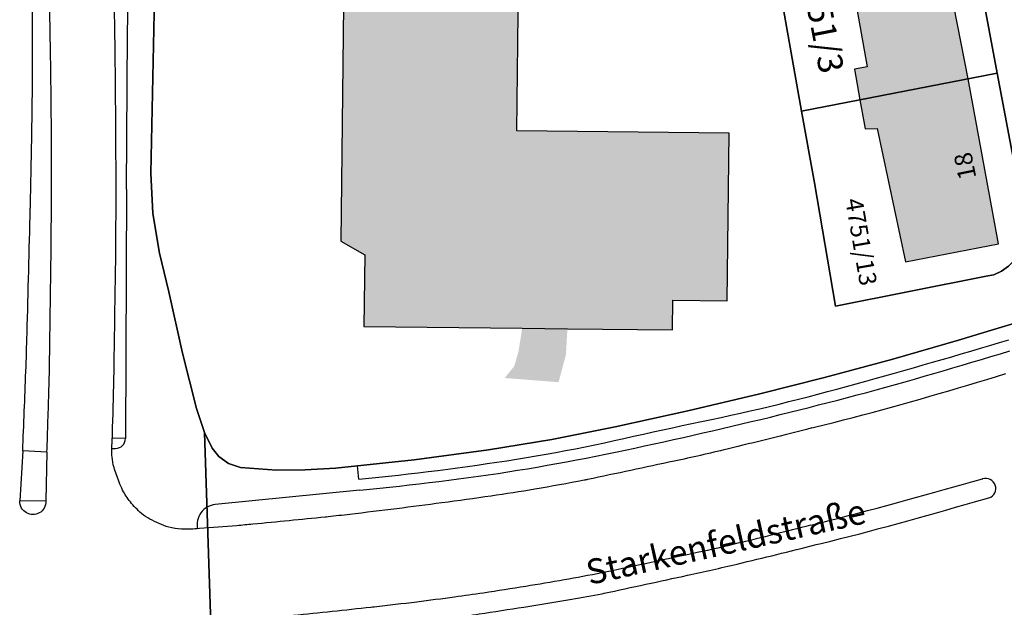
# Model space of a CAD drawing. Units: metres. Extents: x 4416564 to 4425696, y 5528693 to 5532257.
# Drawn here: x 4418405 to 4418504, y 5529849 to 5529908 of the extents above; entities that cross this region are included whole.
import ezdxf

# ---------------------------------------------------------------- set-up
doc = ezdxf.new("R2010")
doc.units = ezdxf.units.M
doc.layers.add('00_Flurstück', color=7, linetype='Continuous', lineweight=30, true_color=0x1f1f1f)
for name, color, linetype in [('00_Flurstücksnummer', 251, 'Continuous'), ('00_Gebäude', 251, 'Continuous'), ('00_Gebäude-FL', 254, 'Continuous'), ('00_Gebäudenummer', 251, 'Continuous'), ('00_Straßen', 253, 'Continuous'), ('00_Straßennamen', 251, 'Continuous')]:
    doc.layers.add(name, color=color, linetype=linetype)
doc.styles.add('Arial', font='arial.ttf')
doc.styles.add('Arial (bold)', font='arialbd.ttf')
doc.styles.add('Arial (italic)', font='ariali.ttf')

msp = doc.modelspace()

# ---------------------------------------------------------------- hatches: boundary and pattern name
at = {"layer": '00_Gebäude-FL'}
for points in [[(4418461.42789, 5529995.41), (4418455.14789, 5529995.1), (4418455.32789, 5529991.48), (4418440.78789, 5529990.69), (4418440.72789, 5529984.68), (4418438.30789, 5529983.25), (4418437.20789, 5529885.32), (4418439.62789, 5529883.96), (4418439.53789, 5529876.75), (4418455.45789, 5529876.58), (4418460.00789, 5529876.53), (4418470.58789, 5529876.42), (4418470.61789, 5529879.38), (4418476.08789, 5529879.33), (4418476.26789, 5529896.17), (4418454.90789, 5529896.41), (4418455.78789, 5529973.13), (4418485.28789, 5529974.66), (4418483.55789, 5530006.35), (4418460.93789, 5530005.2)], [(4418488.89789, 5529902.61), (4418489.43789, 5529899.54), (4418500.32789, 5529901.65), (4418497.08789, 5529918.25), (4418487.73789, 5529916.41), (4418490.16789, 5529902.85)], [(4418503.36789, 5529885.05), (4418500.32789, 5529901.65), (4418489.43789, 5529899.54), (4418489.96789, 5529896.63), (4418491.16789, 5529896.65), (4418494.01789, 5529883.25)], [(4418455.45789, 5529876.58), (4418455.08789, 5529874.24), (4418454.65789, 5529872.75), (4418453.68789, 5529871.57), (4418459.11789, 5529871.15), (4418459.85789, 5529873.92), (4418460.00789, 5529876.53)]]:
    msp.add_hatch(color=256, dxfattribs=at).paths.add_polyline_path(points)

# ---------------------------------------------------------------- linework, layer by layer
at = {"layer": '00_Flurstück', "flags": 128}
for points in [[(4418504.89789, 5529958.42), (4418501.75789, 5529975.14), (4418498.45789, 5529992.8), (4418495.79789, 5530007.04), (4418493.18789, 5530010.5), (4418484.35789, 5530009.72), (4418484.96789, 5530006.45), (4418483.55789, 5530006.35), (4418488.71789, 5529979.54), (4418489.54789, 5529975.13), (4418490.27789, 5529971.2), (4418490.97789, 5529967.44), (4418492.72789, 5529958.11), (4418494.10789, 5529950.74), (4418495.48789, 5529943.37), (4418496.86789, 5529936), (4418498.29789, 5529928.34), (4418499.57789, 5529921.77), (4418503.25789, 5529902.22), (4418506.02789, 5529887.5)], [(4418424.65789, 5529830.61), (4418423.50789, 5529866.1), (4418422.67789, 5529868.49), (4418421.27789, 5529874.07), (4418419.90789, 5529880.24), (4418418.95789, 5529884.13), (4418418.29789, 5529888.11), (4418418.09789, 5529892.15), (4418418.59789, 5529916.33)], [(4418418.59789, 5529916.33), (4418418.09789, 5529892.15), (4418418.29789, 5529888.11), (4418418.95789, 5529884.13), (4418419.90789, 5529880.24), (4418421.27789, 5529874.07), (4418422.67789, 5529868.49), (4418423.50789, 5529866.1), (4418424.25789, 5529864.52), (4418424.92789, 5529863.67), (4418425.89789, 5529862.98), (4418427.12789, 5529862.56), (4418430.74789, 5529862.32), (4418433.61789, 5529862.35), (4418436.67789, 5529862.52), (4418444.57789, 5529863.35), (4418452.05789, 5529864.36), (4418458.44789, 5529865.4), (4418464.81789, 5529866.66), (4418472.13789, 5529868.26), (4418479.35789, 5529869.99), (4418485.86789, 5529871.62), (4418492.73789, 5529873.48), (4418499.35789, 5529875.38), (4418503.02789, 5529876.49), (4418505.68789, 5529877.3)], [(4418504.38789, 5529882.82), (4418503.68789, 5529882.32), (4418502.91789, 5529881.95), (4418502.15789, 5529881.81), (4418486.96789, 5529878.78), (4418484.87789, 5529891.18), (4418483.54789, 5529898.4), (4418480.80789, 5529913.95)], [(4418505.68789, 5529877.3), (4418503.02789, 5529876.49), (4418499.35789, 5529875.38), (4418492.73789, 5529873.48), (4418485.86789, 5529871.62), (4418479.35789, 5529869.99), (4418472.13789, 5529868.26), (4418464.81789, 5529866.66), (4418458.44789, 5529865.4), (4418452.05789, 5529864.36), (4418444.57789, 5529863.35), (4418436.67789, 5529862.52), (4418433.61789, 5529862.35), (4418430.74789, 5529862.32), (4418427.12789, 5529862.56), (4418425.89789, 5529862.98), (4418424.92789, 5529863.67), (4418424.25789, 5529864.52), (4418423.50789, 5529866.1), (4418424.65789, 5529830.61)]]:
    msp.add_lwpolyline(points, dxfattribs=at)
for points in [[(4418499.57789, 5529921.77), (4418487.30789, 5529919.49), (4418480.80789, 5529913.95), (4418483.54789, 5529898.4), (4418503.25789, 5529902.22), (4418499.57789, 5529921.77)], [(4418505.99789, 5529885.49), (4418506.09789, 5529886.21), (4418506.09789, 5529886.94), (4418506.02789, 5529887.5), (4418503.25789, 5529902.22), (4418483.54789, 5529898.4), (4418484.87789, 5529891.18), (4418486.96789, 5529878.78), (4418502.15789, 5529881.81), (4418502.91789, 5529881.95), (4418503.68789, 5529882.32), (4418504.38789, 5529882.82), (4418504.98789, 5529883.43), (4418505.47789, 5529884.14), (4418505.78789, 5529884.8), (4418505.99789, 5529885.49)]]:
    msp.add_lwpolyline(points, close=True, dxfattribs=at)
at = {"layer": '00_Gebäude'}
msp.add_line((4418488.89789, 5529902.61), (4418489.43789, 5529899.54), dxfattribs=at)
at = {"layer": '00_Gebäude', "flags": 128}
for points in [[(4418461.42789, 5529995.41), (4418455.14789, 5529995.1), (4418455.32789, 5529991.48), (4418440.78789, 5529990.69), (4418440.72789, 5529984.68), (4418438.30789, 5529983.25), (4418437.20789, 5529885.32), (4418439.62789, 5529883.96), (4418439.53789, 5529876.75), (4418455.45789, 5529876.58), (4418460.00789, 5529876.53), (4418470.58789, 5529876.42), (4418470.61789, 5529879.38), (4418476.08789, 5529879.33), (4418476.26789, 5529896.17), (4418454.90789, 5529896.41), (4418455.78789, 5529973.13), (4418485.28789, 5529974.66), (4418483.55789, 5530006.35), (4418460.93789, 5530005.2), (4418461.42789, 5529995.41)], [(4418503.36789, 5529885.05), (4418500.32789, 5529901.65), (4418489.43789, 5529899.54), (4418489.96789, 5529896.63), (4418491.16789, 5529896.65), (4418494.01789, 5529883.25), (4418503.36789, 5529885.05)]]:
    msp.add_lwpolyline(points, close=True, dxfattribs=at)
msp.add_lwpolyline([(4418500.32789, 5529901.65), (4418497.08789, 5529918.25), (4418487.73789, 5529916.41), (4418490.16789, 5529902.85), (4418488.89789, 5529902.61)], dxfattribs=at)
at = {"layer": '00_Straßen'}
for p, q in [((4418415.62889, 5529890.508), (4418415.53835, 5529865.49271)), ((4418415.53835, 5529865.49271), (4418414.21752, 5529865.53095)), ((4418405.19789, 5529864.24), (4418404.89789, 5529859.22)), ((4418407.63789, 5529864.12), (4418405.19789, 5529864.24)), ((4418407.63789, 5529864.12), (4418407.51409, 5529859.22298)), ((4418414.17327, 5529864.49764), (4418414.53473, 5529864.49633)), ((4418439.02789, 5529861.41), (4418438.88689, 5529862.75208)), ((4418439.12789, 5529860.3), (4418424.568, 5529858.84073)), ((4418407.51789, 5529859.19), (4418404.89789, 5529859.22))]:
    msp.add_line(p, q, dxfattribs=at)
at = {"layer": '00_Straßen', "flags": 128}
for points in [[(4418405.19789, 5529864.24, 0.0013114), (4418405.5157, 5529872.2147, 0.00272049), (4418405.63789, 5529876.06, 0.00002957), (4418405.96741, 5529888.60212, 0.00086185), (4418405.97789, 5529889.03, 0.00160153), (4418406.10971, 5529895.76884, 0.00160815), (4418406.19789, 5529902.48, 0.00332027), (4418406.20134, 5529903.52976), (4418406.20134, 5529903.52976, 0.00025183), (4418406.14789, 5529917.37), (4418406.14789, 5529917.37, 0.00434277), (4418406.13392, 5529918.44085, -0.00079938), (4418406.06789, 5529921.39)], [(4418407.63789, 5529864.12, 0.00176673), (4418407.84116, 5529870.43892, 0.00358955), (4418407.90789, 5529873.55, 0.00003147), (4418408.04416, 5529883.14337, 0.00098474), (4418408.04789, 5529883.45, 0.00110397), (4418408.10378, 5529890.44083, 0.00228406), (4418408.10789, 5529893.82, 0.00159196), (4418408.08388, 5529897.49477, 0.00088435), (4418408.00789, 5529904.11, 0.0005828), (4418408.00455, 5529904.34145), (4418408.00455, 5529904.34148), (4418407.87789, 5529912.45, 0.00313504), (4418407.80803, 5529915.63617, 0.00243979), (4418407.64789, 5529920.67)], [(4418414.20789, 5529865.2, 0.00108353), (4418414.3598, 5529870.81708, 0.00251249), (4418414.40789, 5529873.24), (4418414.40789, 5529873.24, 0.0000425), (4418414.56484, 5529883.89007), (4418414.56484, 5529883.89006, 0.00167691), (4418414.56789, 5529884.16, 0.00143761), (4418414.5918, 5529888.87736, 0.00154043), (4418414.58789, 5529893.28, 0.00108268), (4418414.54919, 5529899.58917, 0.00118962), (4418414.48789, 5529905.33, 0.00046687), (4418414.43025, 5529909.4499, 0.00049058), (4418414.36789, 5529913.37, 0.0012467), (4418414.33199, 5529915.22231), (4418414.33199, 5529915.22231, -0.00010625), (4418414.23236, 5529919.82122), (4418414.23236, 5529919.82122)], [(4418484.58942, 5529866.54689, -0.00420088), (4418476.07234, 5529864.41773, -0.00675517), (4418470.74789, 5529863.21, -0.00017821), (4418462.0415, 5529861.36169, -0.00439523), (4418461.68789, 5529861.29, -0.0057462), (4418456.73509, 5529860.38998, -0.00648438), (4418452.32789, 5529859.7, -0.0023581), (4418447.3823, 5529859.0151, -0.00256394), (4418442.82789, 5529858.43, -0.00108868), (4418438.10781, 5529857.85864, -0.00235933), (4418435.92789, 5529857.61, -0.00281908), (4418435.63654, 5529857.57982, -0.00011307), (4418428.36789, 5529856.87, -0.00387945), (4418426.7577, 5529856.72573, -0.00165855), (4418422.98789, 5529856.43)], [(4418422.98789, 5529856.43, -0.02586277), (4418421.16933, 5529856.37839, -0.04304696), (4418419.88789, 5529856.56, -0.03065385), (4418418.00757, 5529857.37966, -0.06078749), (4418417.14789, 5529857.96, -0.04406938), (4418416.03147, 5529859.11713, -0.05016362), (4418415.25789, 5529860.3, -0.02897239), (4418414.89426, 5529861.11208, -0.0164917), (4418414.38789, 5529862.59, -0.05712545), (4418414.19665, 5529863.62346, -0.03801263), (4418414.20789, 5529865.2)], [(4418407.51409, 5529859.22298, -0.14343785), (4418407.3593, 5529858.48783, -0.15454028), (4418406.85789, 5529858, -0.11877769), (4418406.23019, 5529857.85397, -0.11572742), (4418405.58789, 5529858.01, -0.14699728), (4418405.07824, 5529858.49502, -0.13809006), (4418404.89789, 5529859.22)], [(4418484.45533, 5529856.76385, -0.0036255), (4418477.17225, 5529854.95144, -0.00648051), (4418473.07789, 5529854.02), (4418473.07789, 5529854.02, -0.00019211), (4418463.80961, 5529852.04123), (4418463.8096, 5529852.04123, -0.00507362), (4418463.45789, 5529851.97, -0.00374775), (4418459.68862, 5529851.27566, -0.00364957), (4418455.80789, 5529850.62, -0.00259119), (4418451.56193, 5529849.95702, -0.00378282), (4418448.64789, 5529849.54, -0.00293586), (4418444.84736, 5529849.04813, -0.00259869), (4418440.54789, 5529848.54, -0.00169835), (4418440.2416, 5529848.50647), (4418440.2416, 5529848.50647, -0.00006668), (4418432.43789, 5529847.68), (4418432.43789, 5529847.68, -0.00432717), (4418429.28122, 5529847.37371, -0.00231668), (4418423.37789, 5529846.88)], [(4418423.49789, 5529844.85, 0.00231536), (4418429.37272, 5529845.33007, 0.00430584), (4418432.52789, 5529845.63, 0.00008199), (4418440.29482, 5529846.43717, 0.00209812), (4418440.59789, 5529846.47, 0.00321486), (4418445.0431, 5529846.99941, 0.00396826), (4418448.63789, 5529847.48, 0.00276418), (4418451.125, 5529847.84666, 0.00152484), (4418455.62789, 5529848.55, 0.00271607), (4418460.44662, 5529849.3446, 0.0042932), (4418463.48789, 5529849.89, 0.00634454), (4418463.69361, 5529849.93143), (4418463.69362, 5529849.93143, 0.00015469), (4418472.10789, 5529851.74, 0.00551332), (4418477.09343, 5529852.87087, 0.0033809), (4418485.02787, 5529854.81965)]]:
    msp.add_lwpolyline(points, format="xyb", dxfattribs=at)
msp.add_lwpolyline([(4418415.62889, 5529890.508), (4418415.74089, 5529906.176), (4418416.00889, 5529920.509)], dxfattribs=at)
at = {"layer": '00_Straßen'}
for points in [[(4418439.02789, 5529861.41, 0), (4418440.02302, 5529861.50864, 0), (4418441.01804, 5529861.6083, 0), (4418442.01285, 5529861.70997, 0), (4418443.00736, 5529861.81467, 0), (4418444.00143, 5529861.92342, 0), (4418444.99493, 5529862.0372, 0), (4418445.98777, 5529862.15664, 0), (4418446.97997, 5529862.28131, 0), (4418447.97157, 5529862.41062, 0), (4418448.96264, 5529862.54399, 0), (4418449.95323, 5529862.68083, 0), (4418450.94342, 5529862.82056, 0), (4418451.93322, 5529862.96301, 0), (4418452.92256, 5529863.10866, 0), (4418453.91133, 5529863.2581, 0), (4418454.89943, 5529863.4119, 0), (4418455.88675, 5529863.57062, 0), (4418456.87317, 5529863.73484, 0), (4418457.85857, 5529863.90512, 0), (4418458.84279, 5529864.08204, 0), (4418459.82569, 5529864.26616, 0), (4418460.80715, 5529864.45783, 0), (4418461.78726, 5529864.65628, 0), (4418462.76619, 5529864.86044, 0), (4418463.74416, 5529865.06922, 0), (4418464.72136, 5529865.28153, 0), (4418465.69802, 5529865.49629, 0), (4418466.67439, 5529865.71243, 0), (4418467.65068, 5529865.92887, 0), (4418468.62715, 5529866.14454, 0), (4418469.60402, 5529866.35836, 0), (4418470.58142, 5529866.56976, 0), (4418471.55921, 5529866.77937, 0), (4418472.5372, 5529866.98798, 0), (4418473.51524, 5529867.1964, 0), (4418474.49316, 5529867.40541, 0), (4418475.47077, 5529867.61583, 0), (4418476.44791, 5529867.82843, 0), (4418477.42439, 5529868.04403, 0), (4418478.40003, 5529868.26342, 0), (4418479.37462, 5529868.48738, 0), (4418480.34797, 5529868.71672, 0), (4418481.31991, 5529868.95195, 0), (4418482.29048, 5529869.19274, 0), (4418483.25979, 5529869.4386, 0), (4418484.22792, 5529869.68903, 0), (4418485.19499, 5529869.94354, 0), (4418486.16111, 5529870.20162, 0), (4418487.12641, 5529870.46279, 0), (4418488.09099, 5529870.72655, 0), (4418489.055, 5529870.99243, 0), (4418490.01856, 5529871.25992, 0), (4418490.9818, 5529871.52855, 0), (4418491.94486, 5529871.79784, 0), (4418492.90778, 5529872.06764, 0), (4418493.87049, 5529872.33816, 0), (4418494.83294, 5529872.60964, 0), (4418495.79505, 5529872.88228, 0), (4418496.75677, 5529873.15632, 0), (4418497.71803, 5529873.43198, 0), (4418498.67875, 5529873.70948, 0), (4418499.63888, 5529873.98905, 0), (4418500.59833, 5529874.27091, 0), (4418501.55705, 5529874.55528, 0), (4418502.51495, 5529874.84238, 0), (4418503.47204, 5529875.13217, 0), (4418504.4284, 5529875.42434, 0)], [(4418439.12789, 5529860.3, 0), (4418440.12271, 5529860.4017, 0), (4418441.11745, 5529860.50409, 0), (4418442.11205, 5529860.60789, 0), (4418443.10643, 5529860.71377, 0), (4418444.10051, 5529860.82244, 0), (4418445.0942, 5529860.93455, 0), (4418446.08746, 5529861.05047, 0), (4418447.08024, 5529861.17038, 0), (4418448.07251, 5529861.29448, 0), (4418449.06422, 5529861.42297, 0), (4418450.05533, 5529861.55602, 0), (4418451.04579, 5529861.69384, 0), (4418452.03555, 5529861.83657, 0), (4418453.02459, 5529861.9842, 0), (4418454.01289, 5529862.13669, 0), (4418455.00044, 5529862.294, 0), (4418455.98721, 5529862.4561, 0), (4418456.97319, 5529862.62296, 0), (4418457.95837, 5529862.79453, 0), (4418458.94271, 5529862.97078, 0), (4418459.92621, 5529863.15168, 0), (4418460.90886, 5529863.33716, 0), (4418461.89067, 5529863.527, 0), (4418462.87169, 5529863.72092, 0), (4418463.85195, 5529863.91863, 0), (4418464.83149, 5529864.11986, 0), (4418465.81037, 5529864.32431, 0), (4418466.78863, 5529864.5317, 0), (4418467.76632, 5529864.74176, 0), (4418468.74349, 5529864.95419, 0), (4418469.72021, 5529865.16873, 0), (4418470.69652, 5529865.3851, 0), (4418471.67244, 5529865.6032, 0), (4418472.64797, 5529865.82308, 0), (4418473.62309, 5529866.04476, 0), (4418474.59779, 5529866.26828, 0), (4418475.57206, 5529866.49367, 0), (4418476.54588, 5529866.72097, 0), (4418477.51925, 5529866.95021, 0), (4418478.49215, 5529867.18143, 0), (4418479.46457, 5529867.41466, 0), (4418480.4365, 5529867.64993, 0), (4418481.40793, 5529867.88729, 0), (4418482.37882, 5529868.1268, 0), (4418483.34916, 5529868.36852, 0), (4418484.31893, 5529868.61254, 0), (4418485.28811, 5529868.85892, 0), (4418486.25666, 5529869.10774, 0), (4418487.22456, 5529869.35906, 0), (4418488.19179, 5529869.61295, 0), (4418489.15833, 5529869.8695, 0), (4418490.12413, 5529870.12876, 0), (4418491.08919, 5529870.3908, 0), (4418492.05346, 5529870.65571, 0), (4418493.01694, 5529870.92348, 0), (4418493.97967, 5529871.19396, 0), (4418494.94167, 5529871.467, 0), (4418495.903, 5529871.74241, 0), (4418496.86369, 5529872.02003, 0), (4418497.82378, 5529872.2997, 0), (4418498.78333, 5529872.58124, 0), (4418499.74238, 5529872.86449, 0), (4418500.70097, 5529873.14927, 0), (4418501.65916, 5529873.43543, 0), (4418502.61698, 5529873.72279, 0), (4418503.57446, 5529874.01127, 0), (4418504.53157, 5529874.301, 0)], [(4418484.58942, 5529866.54689, 0), (4418484.87524, 5529866.61725, 0), (4418485.84546, 5529866.85951, 0), (4418486.81484, 5529867.10507, 0), (4418487.78339, 5529867.35388, 0), (4418488.75112, 5529867.60588, 0), (4418489.71802, 5529867.86101, 0), (4418490.68411, 5529868.11924, 0), (4418491.64938, 5529868.38049, 0), (4418492.61383, 5529868.64472, 0), (4418493.57749, 5529868.91188, 0), (4418494.54034, 5529869.18192, 0), (4418495.50239, 5529869.45477, 0), (4418496.46366, 5529869.73039, 0), (4418497.42414, 5529870.00872, 0), (4418498.38385, 5529870.28971, 0), (4418499.34284, 5529870.57316, 0), (4418500.3012, 5529870.85874, 0), (4418501.25902, 5529871.14611, 0), (4418502.2164, 5529871.43492, 0), (4418503.17345, 5529871.72485, 0), (4418504.13026, 5529872.01555, 0)], [(4418484.45533, 5529856.76385, 0), (4418485.36885, 5529856.99197, 0), (4418486.33847, 5529857.23659, 0), (4418487.30751, 5529857.48349, 0), (4418488.27593, 5529857.7328, 0), (4418489.24371, 5529857.98463, 0), (4418490.21079, 5529858.23909, 0), (4418491.17715, 5529858.49629, 0), (4418492.14274, 5529858.75635, 0), (4418493.10761, 5529859.01908, 0), (4418494.07187, 5529859.28402, 0), (4418495.03566, 5529859.55071, 0), (4418495.99908, 5529859.8187, 0), (4418496.96227, 5529860.08751, 0), (4418497.92536, 5529860.35671, 0), (4418498.88841, 5529860.62601, 0), (4418499.85144, 5529860.8954, 0), (4418500.81446, 5529861.16483, 0), (4418501.77747, 5529861.43429, 0), (4418501.79789, 5529861.44, 0)], [(4418485.02787, 5529854.81965, 0), (4418485.53982, 5529854.94438, 0), (4418486.51087, 5529855.18326, 0), (4418487.48126, 5529855.4248, 0), (4418488.45085, 5529855.66952, 0), (4418489.41951, 5529855.91793, 0), (4418490.38708, 5529856.1705, 0), (4418491.35357, 5529856.4272, 0), (4418492.31909, 5529856.68754, 0), (4418493.28375, 5529856.95102, 0), (4418494.2477, 5529857.21712, 0), (4418495.21105, 5529857.48535, 0), (4418496.17396, 5529857.75519, 0), (4418497.13655, 5529858.02616, 0), (4418498.09891, 5529858.29793, 0), (4418499.06109, 5529858.57035, 0), (4418500.02313, 5529858.84324, 0), (4418500.98508, 5529859.11646, 0), (4418502.41747, 5529859.51429, 0)]]:
    msp.add_polyline3d(points, dxfattribs=at)
for centre, radius, start, end in [((4418414.53835, 5529865.49632), 1, 269.7926092, 359.7926092), ((4418502.0967, 5529860.47403), 1.01193, 288.4813197, 108.3885779), ((4418424.75365, 5529856.84937), 2, 95.326198, 192.5139707)]:
    msp.add_arc(centre, radius, start, end, dxfattribs=at)

# ---------------------------------------------------------------- texts
at = {"layer": '00_Flurstücksnummer', "attachment_point": 5, "line_spacing_factor": 1.004016, "style": 'Arial (italic)'}
for s, insert, char_height, rotation in [('4751/3', (4418485.29789, 5529907.51), 2.5, 280.9784992), ('4751/13', (4418489.34789, 5529885.22), 1.75, 279.7752844)]:
    msp.add_mtext(s, dxfattribs=dict(at, insert=insert, char_height=char_height, rotation=rotation))
at = {"layer": '00_Gebäudenummer', "insert": (4418500.23789, 5529892.92), "char_height": 1.8, "attachment_point": 5, "rotation": 101.5281195, "line_spacing_factor": 1.004016, "style": 'Arial'}
msp.add_mtext('18', dxfattribs=at)
at = {"layer": '00_Straßennamen', "insert": (4418476.01789, 5529854.79), "char_height": 2.5, "attachment_point": 5, "rotation": 12.6050715, "line_spacing_factor": 1.004016, "style": 'Arial (bold)'}
msp.add_mtext('Starkenfeldstraße', dxfattribs=at)

doc.saveas('drawing.dxf')
